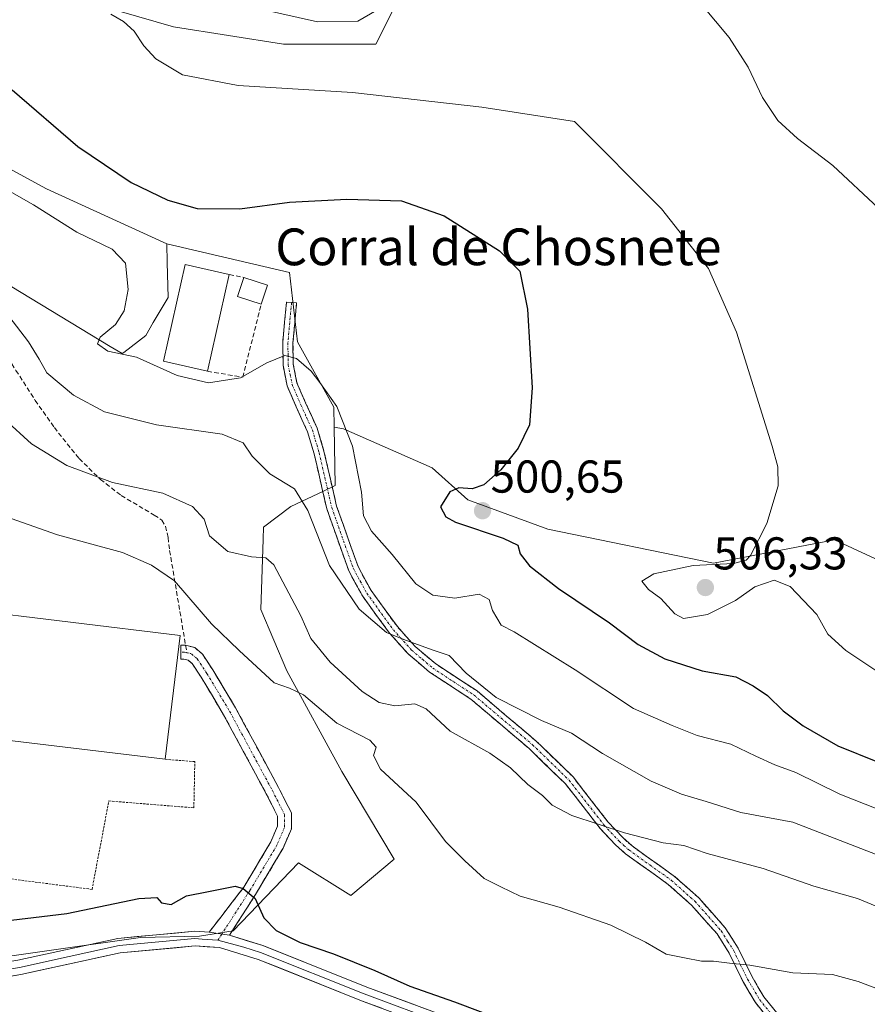
# Model space of a CAD drawing. Units: metres. Extents: x 634997 to 638472, y 4715866 to 4718246.
# Drawn here: x 636907 to 637091, y 4716116 to 4716330 of the extents above; entities that cross this region are included whole.
import ezdxf
from ezdxf.enums import TextEntityAlignment as Align

# ---------------------------------------------------------------- set-up
doc = ezdxf.new("R2010")
doc.units = ezdxf.units.M
doc.header["$MEASUREMENT"] = 0
for name, pattern in [('TRAZO_Y_PUNTO', [1, 0.5, -0.25, 0, -0.25]), ('TRAZOS', [0.75, 0.5, -0.25]), ('TRAZOSX2', [1.5, 1, -0.5])]:
    doc.linetypes.add(name, pattern=pattern)
for name, color, linetype, lineweight in [('Alambrada', 19, 'TRAZOS', 0), ('Arbolado forestal CxS', 92, 'Continuous', 0), ('Camino', 19, 'TRAZOSX2', 0), ('Camino Cxs', 19, 'Continuous', 0), ('Camino eje', 19, 'TRAZO_Y_PUNTO', 0), ('Carátula', 7, 'Continuous', 5), ('Cultivos herbáceos CxS', 92, 'Continuous', 0), ('Curva de nivel maestra', 36, 'Continuous', 30), ('Curva de nivel normal', 36, 'Continuous', 0), ('Edificación', 1, 'Continuous', 13), ('Edificación Cxs', 1, 'Continuous', 13), ('Edificación industrial', 135, 'Continuous', 13), ('Edificación industrial Cxs', 135, 'Continuous', 13), ('Layer 0', 7, 'Continuous', 0), ('Muro lineal', 1, 'TRAZOSX2', 13), ('Núcleo urbano CxS', 19, 'Continuous', 0), ('Prado CxS', 92, 'Continuous', 0), ('Punto de cota en terreno', 7, 'Continuous', 0), ('Rótulo de punto de cota en terreno', 19, 'Continuous', 0), ('Senda', 19, 'TRAZOSX2', 0), ('Texto cartográfico', 19, 'Continuous', 0)]:
    doc.layers.add(name, color=color, linetype=linetype, lineweight=lineweight)
doc.styles.add('Arial', font='txt', dxfattribs={"height": 0.2})

# ---------------------------------------------------------------- blocks, each defined once
blk = doc.blocks.new('*U165')
at = {"layer": 'Curva de nivel normal', "color": 36, "linetype": 'Continuous', "lineweight": 0}
blk.add_polyline3d([(636904.86, 4716221.72, 480), (636914.98, 4716218.19, 480), (636929.12, 4716214.31, 480), (636935.47, 4716211.59, 480), (636940.46, 4716208.14, 480), (636948.49, 4716198.78, 480), (636954.5, 4716192.98, 480), (636962.16, 4716185.94, 480), (636965.49, 4716184.76, 480), (636968.53, 4716183.32, 480), (636975.79, 4716177.19, 480), (636982.97, 4716173.44, 480), (636984.35, 4716171.96, 480), (636983.74, 4716170.14, 480), (636985.32, 4716167.18, 480), (636993.05, 4716159.95, 480), (636999.42, 4716151.42, 480), (637003.64, 4716147.22, 480), (637007.88, 4716143.38, 480), (637011.48, 4716141.54, 480), (637015.7, 4716139.52, 480), (637024.2, 4716137.12, 480), (637035.44, 4716133.19, 480), (637042.98, 4716129.45, 480), (637047.49, 4716126.85, 480), (637051.49, 4716126.04, 480), (637055.16, 4716125.34, 480), (637057.82, 4716125.34, 480), (637061.29, 4716124.92, 480), (637065.68, 4716124.44, 480), (637075.1, 4716122.78, 480), (637083.73, 4716122.47, 480), (637089.26, 4716120.91, 480), (637094.06, 4716119.13, 480)], dxfattribs=at)
blk = doc.blocks.new('*U167')
at = {"layer": 'Curva de nivel normal', "color": 36, "linetype": 'Continuous', "lineweight": 0}
blk.add_polyline3d([(636897.34, 4716297.1, 495), (636909.75, 4716290.08, 495), (636919.2, 4716284.09, 495), (636926.85, 4716280.4, 495), (636929.75, 4716277.33, 495), (636930.33, 4716271.64, 495), (636929.45, 4716266.95, 495), (636927.56, 4716263.98, 495), (636924.24, 4716261.21, 495), (636923.71, 4716259.8, 495), (636925.95, 4716258.21, 495), (636932.17, 4716256.87, 495), (636941.05, 4716252.9, 495), (636947.82, 4716251.32, 495), (636954.79, 4716252.37, 495), (636960.51, 4716255.64, 495), (636964.45, 4716257.22, 495), (636966.98, 4716256.62, 495), (636970.2, 4716253.84, 495), (636972.06, 4716251.38, 495), (636975.82, 4716246.13, 495), (636979.16, 4716237.48, 495), (636981.12, 4716227.46, 495), (636981.58, 4716222.34, 495), (636983.3, 4716218.98, 495), (636987.85, 4716213.89, 495), (636993, 4716207.55, 495), (636996.66, 4716205.03, 495), (637001.48, 4716204.43, 495), (637006.75, 4716205.3, 495), (637008.98, 4716204.09, 495), (637009.69, 4716201.72, 495), (637011.54, 4716198.52, 495), (637014.4, 4716197.05, 495), (637027.69, 4716188.81, 495), (637040.4, 4716180.35, 495), (637048.82, 4716176.64, 495), (637054.27, 4716174.5, 495), (637061.55, 4716172.58, 495), (637066.98, 4716169.96, 495), (637071.11, 4716168.1, 495), (637075.74, 4716166.4, 495), (637085.3, 4716161.72, 495), (637096.34, 4716157.38, 495)], dxfattribs=at)
blk = doc.blocks.new('*U179')
at = {"layer": 'Curva de nivel normal', "color": 36, "linetype": 'Continuous', "lineweight": 0}
blk.add_polyline3d([(636904.36, 4716265.82, 490), (636908.69, 4716260.23, 490), (636911, 4716256.41, 490), (636912.64, 4716253.45, 490), (636918.42, 4716248.59, 490), (636925.17, 4716244.95, 490), (636936.5, 4716242.15, 490), (636950.8, 4716240.14, 490), (636955.4, 4716238.25, 490), (636957.32, 4716235.35, 490), (636961.2, 4716231.5, 490), (636966.59, 4716228.17, 490), (636969.49, 4716223.46, 490), (636974.19, 4716211.5, 490), (636980.67, 4716201.99, 490), (636986.61, 4716196.93, 490), (636990.34, 4716195.4, 490), (636996.55, 4716193.16, 490), (637000.21, 4716191.94, 490), (637003.92, 4716188.06, 490), (637010.49, 4716182.77, 490), (637020.38, 4716177.74, 490), (637026.86, 4716174.99, 490), (637033.66, 4716170.56, 490), (637044.21, 4716164.51, 490), (637050.8, 4716161.69, 490), (637056.16, 4716160.15, 490), (637063.71, 4716157.72, 490), (637075.03, 4716155.62, 490), (637100.16, 4716145.88, 490)], dxfattribs=at)
blk = doc.blocks.new('*U187')
at = {"layer": 'Curva de nivel normal', "color": 36, "linetype": 'Continuous', "lineweight": 0}
blk.add_polyline3d([(637094.25, 4716136.9, 485), (637089.12, 4716138.98, 485), (637079.62, 4716141.71, 485), (637068.64, 4716145.55, 485), (637056.42, 4716148.78, 485), (637051.31, 4716150.51, 485), (637046.82, 4716151.12, 485), (637038.4, 4716153.3, 485), (637026.96, 4716157.06, 485), (637022.66, 4716159.31, 485), (637020.57, 4716161.43, 485), (637017.38, 4716163.83, 485), (637013.63, 4716167.48, 485), (637009.06, 4716170.62, 485), (637000.48, 4716175.46, 485), (636995.22, 4716180.31, 485), (636992.76, 4716181.39, 485), (636988.4, 4716180.96, 485), (636984.99, 4716181.64, 485), (636981.32, 4716184.1, 485), (636974.31, 4716190.47, 485), (636970.12, 4716195.62, 485), (636967.94, 4716200.57, 485), (636962.1, 4716211.64, 485), (636960.33, 4716213.2, 485), (636957.22, 4716213.37, 485), (636952.06, 4716214.56, 485), (636948.06, 4716217.98, 485), (636946.87, 4716221.6, 485), (636944.38, 4716224.34, 485), (636937.89, 4716227.28, 485), (636926.96, 4716229.61, 485), (636917, 4716233.32, 485), (636909.34, 4716237.99, 485), (636903.4, 4716243.35, 485)], dxfattribs=at)
blk = doc.blocks.new('*U192')
at = {"layer": 'Curva de nivel maestra', "color": 36, "linetype": 'Continuous', "lineweight": 30}
blk.add_polyline3d([(636899.33, 4716133.63, 475), (636916.98, 4716135.76, 475), (636932.7, 4716139, 475), (636936.62, 4716139.21, 475), (636937.6, 4716138.05, 475), (636939.7, 4716137.68, 475), (636943.09, 4716139.6, 475), (636947.81, 4716140.53, 475), (636953.68, 4716141.65, 475), (636955.4, 4716141.2, 475), (636957.98, 4716138.96, 475), (636959.89, 4716134.78, 475), (636962.59, 4716132.03, 475), (636967.77, 4716129.44, 475), (636975.07, 4716126.92, 475), (636984.08, 4716123.32, 475), (636991.68, 4716119.88, 475), (637001.38, 4716116.48, 475), (637018.73, 4716109.93, 475)], dxfattribs=at)
blk = doc.blocks.new('*U193')
at = {"layer": 'Curva de nivel maestra', "color": 36, "linetype": 'Continuous', "lineweight": 30}
blk.add_polyline3d([(636905.1, 4716315.09, 500), (636919.41, 4716302.78, 500), (636930.99, 4716294.94, 500), (636938.99, 4716291.06, 500), (636945.41, 4716289.23, 500), (636954.64, 4716289.2, 500), (636965.49, 4716290.64, 500), (636977.94, 4716291.31, 500), (636989.88, 4716290.93, 500), (636999.16, 4716287.64, 500), (637011.19, 4716280.01, 500), (637015.6, 4716275.57, 500), (637017.32, 4716267.33, 500), (637018.32, 4716250.22, 500), (637017.74, 4716242.14, 500), (637015.26, 4716237.06, 500), (637011.49, 4716232.37, 500), (637007.82, 4716229.11, 500), (637005.23, 4716228.19, 500), (637002.34, 4716228.42, 500), (637000.4, 4716227.55, 500), (636998.35, 4716224.31, 500), (636999.48, 4716222.09, 500), (637001.62, 4716220.94, 500), (637011.99, 4716217.49, 500), (637015.2, 4716215.94, 500), (637015.71, 4716214.08, 500), (637017.75, 4716211.41, 500), (637024.04, 4716206.48, 500), (637035.16, 4716198.99, 500), (637041.41, 4716194.32, 500), (637047.16, 4716191.18, 500), (637055.33, 4716188.55, 500), (637062.65, 4716187.29, 500), (637066.46, 4716185.28, 500), (637069.56, 4716183.23, 500), (637072.93, 4716179.84, 500), (637077.32, 4716176.57, 500), (637084.85, 4716172.24, 500), (637093.5, 4716168.76, 500)], dxfattribs=at)
blk = doc.blocks.new('5PATER')
at = {"layer": 'Carátula', "linetype": 'Continuous', "lineweight": 5}
h = blk.add_hatch(color=250, dxfattribs=at)
edge = h.paths.add_edge_path()
edge.add_ellipse((0, 0.01), major_axis=(-1.33, -1.34), ratio=0.999422, start_angle=0, end_angle=360)

msp = doc.modelspace()

# ---------------------------------------------------------------- linework, layer by layer
at = {"layer": 'Alambrada', "color": 19, "linetype": 'TRAZOS', "lineweight": 0}
msp.add_polyline3d([(636893.83, 4716202.05, 477.2), (636890.53, 4716202.14, 477.18), (636888.1, 4716187.63, 477.16), (636887.85, 4716176.56, 477.22), (636890.58, 4716175.07, 477.23), (636889.36, 4716165.79, 477.15), (636892.75, 4716165.37, 477.17), (636890.77, 4716145.07, 476.5), (636922.49, 4716140.98, 476.32), (636926.15, 4716160.23, 477.12), (636944.66, 4716158.74, 476.73), (636944.87, 4716168.8, 476.99), (636938.39, 4716169.3, 477.19)], dxfattribs=at)
at = {"layer": 'Arbolado forestal CxS', "color": 92, "linetype": 'Continuous', "lineweight": 0}
for points in [[(636975.22, 4716241.65, 494.42), (636977.25, 4716241.3, 495.24), (636996.57, 4716232.79, 499.36), (637004.3, 4716225.83, 500.56), (637021.72, 4716219.41, 501.99), (637057.78, 4716212.02, 505.64), (637084.15, 4716217.08, 507.45), (637120.51, 4716200.29, 511.32), (637134.78, 4716193.7, 513.46), (637156.25, 4716183.78, 515.89), (637189.53, 4716185.63, 515.17), (637211.72, 4716191.18, 514.13), (637224.66, 4716211.53, 519.87), (637228.36, 4716226.33, 523.18), (637219.12, 4716248.53, 524.82), (637196.93, 4716252.23, 520.63), (637169.2, 4716257.78, 517.15), (637150.71, 4716274.43, 516.35), (637128.52, 4716294.78, 515.13), (637115.58, 4716305.88, 514.84)], [(636879.21, 4716181.08, 477.25), (636881.3, 4716172.33, 477.26), (636888.97, 4716139.33, 475.1), (636895.23, 4716125.11, 471.14), (636933.06, 4716130.52, 472.52), (636945.86, 4716130.8, 473.06), (636953.25, 4716131.94, 473.27), (636967.47, 4716146.73, 476.2), (636978.85, 4716139.62, 476.14), (636988.24, 4716147.58, 477.79), (636976.86, 4716166.64, 478.25), (636964.91, 4716188.54, 480.92), (636959.22, 4716201.9, 483.06), (636959.71, 4716217.22, 485.85), (636959.79, 4716219.82, 486.21), (636965.76, 4716224.38, 489.24), (636972.88, 4716227.73, 492.4), (636975.44, 4716228.93, 493.64), (636975.22, 4716241.65, 494.42)], [(636895.23, 4716125.11, 471.14), (636933.06, 4716130.52, 472.52), (636945.86, 4716130.8, 473.06), (636953.25, 4716131.94, 473.27), (636967.47, 4716146.73, 476.2), (636978.85, 4716139.62, 476.14), (636988.24, 4716147.58, 477.79), (636976.86, 4716166.64, 478.25), (636964.91, 4716188.54, 480.92), (636959.22, 4716201.9, 483.06), (636959.71, 4716217.22, 485.85), (636959.79, 4716219.82, 486.21), (636965.76, 4716224.38, 489.24), (636972.88, 4716227.73, 492.4), (636975.44, 4716228.93, 493.64), (636975.22, 4716241.65, 494.42), (636977.25, 4716241.3, 495.24), (636996.57, 4716232.79, 499.36), (637004.3, 4716225.83, 500.56), (637021.72, 4716219.41, 501.99), (637057.78, 4716212.02, 505.64), (637084.15, 4716217.08, 507.45), (637120.51, 4716200.29, 511.32)]]:
    msp.add_polyline3d(points, dxfattribs=at)
at = {"layer": 'Camino', "color": 19, "linetype": 'TRAZOSX2', "lineweight": 0}
for points in [[(636965.93, 4716268.79), (636964.82, 4716268.89), (636964.01, 4716260.06), (636964.08, 4716255.11), (636964.97, 4716250.6), (636966.94, 4716246.06), (636969.41, 4716240.6), (636970.84, 4716235.82), (636973.6, 4716223.83), (636978.37, 4716210.37), (636981.36, 4716204.87), (636987.23, 4716196.79), (636991.29, 4716192.27), (636995.98, 4716188.29), (637004.98, 4716182.39), (637017.67, 4716171.63), (637025.55, 4716163.98), (637028.16, 4716160.63), (637033.11, 4716154.26), (637036.47, 4716150.67), (637038.66, 4716148.69), (637047.94, 4716142.06), (637053, 4716137.55), (637058.57, 4716131.27), (637061.22, 4716127.08), (637064.22, 4716120.88), (637066.91, 4716116.33), (637070.05, 4716112.46)], [(637071.58, 4716114.1), (637068.74, 4716117.6), (637066.18, 4716121.93), (637063.17, 4716128.16), (637060.35, 4716132.61), (637054.58, 4716139.12), (637049.33, 4716143.8), (637040.06, 4716150.43), (637038.03, 4716152.26), (637034.8, 4716155.71), (637027.21, 4716165.47), (637019.17, 4716173.28), (637006.31, 4716184.18), (636997.31, 4716190.07), (636992.84, 4716193.87), (636988.96, 4716198.19), (636983.24, 4716206.06), (636980.41, 4716211.28), (636975.74, 4716224.45), (636972.99, 4716236.39), (636971.5, 4716241.38), (636968.97, 4716246.96), (636967.11, 4716251.27), (636966.3, 4716255.34), (636966.24, 4716259.97), (636967.03, 4716268.69), (636965.93, 4716268.79)], [(636942.86, 4716194.14), (636941.85, 4716194.13), (636941.85, 4716192.63)], [(636941.85, 4716192.63), (636941.85, 4716191.13), (636942.48, 4716191.13), (636943.42, 4716190.9), (636944.27, 4716190.17), (636946.24, 4716187.18), (636951.13, 4716179.02), (636960.42, 4716161.81), (636962.9, 4716156.94), (636962.9, 4716154.78), (636961.41, 4716151.32), (636955.54, 4716141.47), (636948, 4716131.66)], [(636952.42, 4716130.99), (636958.09, 4716139.89), (636964.09, 4716149.95), (636965.9, 4716154.16), (636965.9, 4716157.66), (636963.08, 4716163.2), (636953.74, 4716180.5), (636948.78, 4716188.78), (636946.54, 4716192.17), (636944.84, 4716193.64), (636942.86, 4716194.14)]]:
    msp.add_lwpolyline(points, dxfattribs=at)
at = {"layer": 'Camino Cxs', "color": 19, "linetype": 'Continuous', "lineweight": 0}
msp.add_lwpolyline([(636948, 4716131.66), (636952.42, 4716130.99)], dxfattribs=at)
msp.add_polyline3d([(637070.05, 4716112.46, 478.43), (637066.91, 4716116.33, 478.82), (637065.57, 4716118.61, 479.04), (637064.22, 4716120.88, 479.35), (637062.72, 4716123.98, 479.77), (637061.22, 4716127.08, 480.16), (637058.57, 4716131.27, 480.75), (637055.79, 4716134.41, 481.25), (637053, 4716137.55, 481.67), (637050.47, 4716139.81, 481.97), (637047.94, 4716142.06, 482.48), (637044.85, 4716144.27, 483.02), (637041.75, 4716146.48, 483.46), (637038.66, 4716148.69, 483.91), (637036.47, 4716150.67, 484.27), (637033.11, 4716154.26, 484.63), (637030.64, 4716157.45, 485.22), (637028.16, 4716160.63, 485.96), (637025.55, 4716163.98, 486.46), (637022.92, 4716166.53, 486.75), (637020.3, 4716169.08, 487.03), (637017.67, 4716171.63, 487.21), (637014.5, 4716174.32, 487.61), (637011.33, 4716177.01, 487.98), (637008.15, 4716179.7, 488.64), (637004.98, 4716182.39, 488.99), (637001.98, 4716184.36, 489.24), (636998.98, 4716186.32, 488.56), (636995.98, 4716188.29, 488.68), (636993.64, 4716190.28, 489.14), (636991.29, 4716192.27, 489.39), (636989.26, 4716194.53, 489.53), (636987.23, 4716196.79, 489.85), (636984.3, 4716200.83, 490.45), (636981.36, 4716204.87, 490.79), (636979.87, 4716207.62, 490.82), (636978.37, 4716210.37, 491.06), (636976.78, 4716214.86, 491.7), (636975.19, 4716219.34, 491.47), (636973.6, 4716223.83, 491.57), (636972.68, 4716227.83, 491.95), (636971.76, 4716231.82, 492.26), (636970.84, 4716235.82, 492.43), (636969.41, 4716240.6, 492.54), (636968.18, 4716243.33, 492.33), (636966.94, 4716246.06, 492.59), (636964.97, 4716250.6, 493.41), (636964.08, 4716255.11, 494.34), (636964.01, 4716260.06, 495.33), (636964.42, 4716264.48, 495.95), (636964.82, 4716268.89, 496.52), (636967.03, 4716268.69, 496.45), (636966.64, 4716264.33, 495.86), (636966.24, 4716259.97, 495.23), (636966.3, 4716255.34, 494.23), (636967.11, 4716251.27, 493.52), (636968.97, 4716246.96, 493.13), (636970.24, 4716244.17, 492.71), (636971.5, 4716241.38, 492.64), (636972.25, 4716238.89, 492.76), (636972.99, 4716236.39, 492.83), (636973.91, 4716232.41, 492.76), (636974.82, 4716228.43, 492.55), (636975.74, 4716224.45, 492.32), (636977.3, 4716220.06, 492.35), (636978.85, 4716215.67, 492.25), (636980.41, 4716211.28, 491.71), (636981.83, 4716208.67, 491.54), (636983.24, 4716206.06, 491.49), (636986.1, 4716202.13, 491.38), (636988.96, 4716198.19, 490.63), (636990.9, 4716196.03, 490.33), (636992.84, 4716193.87, 489.89), (636995.08, 4716191.97, 489.56), (636997.31, 4716190.07, 489.26), (637000.31, 4716188.11, 489.29), (637003.31, 4716186.14, 489.59), (637006.31, 4716184.18, 489.58), (637009.53, 4716181.46, 489.36), (637012.74, 4716178.73, 488.8), (637015.96, 4716176.01, 488.42), (637019.17, 4716173.28, 488.16), (637021.85, 4716170.68, 487.92), (637024.53, 4716168.07, 487.38), (637027.21, 4716165.47, 487.07), (637029.74, 4716162.22, 486.43), (637032.27, 4716158.96, 485.73), (637034.8, 4716155.71, 485.17), (637038.03, 4716152.26, 484.68), (637040.06, 4716150.43, 484.36), (637043.15, 4716148.22, 483.78), (637046.24, 4716146.01, 483.33), (637049.33, 4716143.8, 482.73), (637051.96, 4716141.46, 482.25), (637054.58, 4716139.12, 482.05), (637057.47, 4716135.87, 481.54), (637060.35, 4716132.61, 480.97), (637061.76, 4716130.39, 480.67), (637063.17, 4716128.16, 480.41), (637064.68, 4716125.05, 480.01), (637066.18, 4716121.93, 479.58), (637067.46, 4716119.77, 479.29), (637068.74, 4716117.6, 479.02), (637071.58, 4716114.1, 478.66)], dxfattribs=at)
msp.add_polyline3d([(636952.42, 4716130.99, 473.37), (636948, 4716131.66, 473.1), (636950.51, 4716134.93, 473.61), (636953.03, 4716138.2, 474.19), (636955.54, 4716141.47, 474.91), (636957.5, 4716144.75, 475.41), (636959.46, 4716148.03, 475.86), (636961.41, 4716151.32, 476.2), (636962.9, 4716154.78, 476.45), (636962.9, 4716156.94, 476.57), (636961.66, 4716159.37, 476.67), (636960.42, 4716161.81, 476.76), (636958.1, 4716166.11, 476.85), (636955.78, 4716170.41, 476.97), (636953.46, 4716174.72, 477.06), (636951.13, 4716179.02, 477.13), (636948.68, 4716183.1, 477.17), (636946.24, 4716187.18, 477.23), (636944.27, 4716190.17, 477.32), (636943.42, 4716190.9, 477.33), (636942.48, 4716191.13, 477.33), (636941.85, 4716191.13, 477.33), (636941.85, 4716194.13, 477.36), (636942.86, 4716194.14, 477.41), (636944.84, 4716193.64, 477.42), (636946.54, 4716192.17, 477.39), (636948.78, 4716188.78, 477.45), (636951.26, 4716184.64, 477.28), (636953.74, 4716180.5, 477.22), (636956.08, 4716176.18, 477.12), (636958.41, 4716171.85, 477.05), (636960.74, 4716167.53, 476.93), (636963.08, 4716163.2, 476.84), (636964.49, 4716160.43, 476.75), (636965.9, 4716157.66, 476.67), (636965.9, 4716154.16, 476.52), (636964.09, 4716149.95, 476.24), (636962.09, 4716146.6, 475.95), (636960.09, 4716143.24, 475.55), (636958.09, 4716139.89, 474.99), (636956.2, 4716136.92, 474.34), (636954.31, 4716133.96, 473.81), (636952.42, 4716130.99, 473.37)], close=True, dxfattribs=at)
at = {"layer": 'Camino eje', "color": 19, "linetype": 'TRAZO_Y_PUNTO', "lineweight": 0}
for points in [[(636965.93, 4716268.79), (636965.53, 4716264.43), (636965.13, 4716260.02), (636965.16, 4716257.7), (636965.19, 4716255.23), (636965.6, 4716253.19), (636966.04, 4716250.94), (636967.03, 4716248.67), (636967.96, 4716246.51), (636969.19, 4716243.78), (636970.46, 4716240.99), (636971.92, 4716236.11), (636974.67, 4716224.14), (636979.39, 4716210.83), (636980.89, 4716208.08), (636982.3, 4716205.47), (636988.1, 4716197.49), (636992.07, 4716193.07), (636994.41, 4716191.08), (636996.65, 4716189.18), (637001.15, 4716186.23), (637005.65, 4716183.29), (637018.42, 4716172.46), (637026.38, 4716164.73), (637027.69, 4716163.05), (637033.96, 4716154.99), (637037.25, 4716151.47), (637038.27, 4716150.55), (637039.36, 4716149.56), (637044, 4716146.25), (637048.64, 4716142.93), (637053.79, 4716138.34), (637059.46, 4716131.94), (637060.87, 4716129.72), (637062.2, 4716127.62), (637063.7, 4716124.51), (637065.2, 4716121.41), (637067.83, 4716116.97), (637070.82, 4716113.28)], [(636943.14, 4716192.52), (636942.59, 4716192.65), (636941.85, 4716192.63)], [(636943.14, 4716192.52), (636944.13, 4716192.27), (636945.41, 4716191.17), (636947.51, 4716187.98), (636952.44, 4716179.76), (636961.75, 4716162.5), (636964.4, 4716157.3), (636964.4, 4716154.47), (636962.75, 4716150.63), (636956.82, 4716140.68), (636950.74, 4716131.24)], [(636950.74, 4716131.24), (636949.88, 4716129.91)]]:
    msp.add_lwpolyline(points, dxfattribs=at)
at = {"layer": 'Cultivos herbáceos CxS', "color": 92, "linetype": 'Continuous', "lineweight": 0}
for points in [[(636872.24, 4716444.21, 524.72), (636868.55, 4716401.76, 519.99), (636898.74, 4716394.21, 519.09), (636927.68, 4716379.12, 518.21), (636954.09, 4716370.31, 518.09), (636989.32, 4716360.25, 514.73), (637004.41, 4716356.47, 513.53), (636993.09, 4716342.64, 511.16), (636984.29, 4716325.02, 507.14), (636964.16, 4716325.02, 506.34), (636940.26, 4716328.8, 506.44), (636910.06, 4716337.6, 503.91), (636889.94, 4716338.86, 503.84), (636874.84, 4716340.12, 503.09), (636866.03, 4716337.6, 501.5), (636859.74, 4716331.31, 499.52), (636859.74, 4716319.99, 497.82), (636879.87, 4716308.67, 497.39), (636896.22, 4716302.38, 497), (636912.58, 4716293.57, 496.96), (636938.75, 4716281.54, 497.91)], [(636910.06, 4716337.6, 503.91), (636940.26, 4716328.8, 506.44), (636964.16, 4716325.02, 506.34), (636984.29, 4716325.02, 507.14), (636993.09, 4716342.64, 511.16)], [(637120.51, 4716200.29, 511.32), (637084.15, 4716217.08, 507.45), (637057.78, 4716212.02, 505.64), (637021.72, 4716219.41, 501.99), (637004.3, 4716225.83, 500.56), (636996.57, 4716232.79, 499.36), (636977.25, 4716241.3, 495.24), (636975.22, 4716241.65, 494.42), (636975.15, 4716245.99, 494.98), (636967.19, 4716260.21, 495.27), (636965.48, 4716275.28, 497.18), (636938.75, 4716281.54, 497.91), (636912.58, 4716293.57, 496.96), (636896.22, 4716302.38, 497), (636879.87, 4716308.67, 497.39), (636859.74, 4716319.99, 497.82), (636859.74, 4716331.31, 499.52)], [(636975.22, 4716241.65, 494.42), (636977.25, 4716241.3, 495.24), (636996.57, 4716232.79, 499.36), (637004.3, 4716225.83, 500.56), (637021.72, 4716219.41, 501.99), (637057.78, 4716212.02, 505.64), (637084.15, 4716217.08, 507.45), (637120.51, 4716200.29, 511.32), (637134.78, 4716193.7, 513.46), (637156.25, 4716183.78, 515.89), (637189.53, 4716185.63, 515.17), (637211.72, 4716191.18, 514.13), (637224.66, 4716211.53, 519.87), (637228.36, 4716226.33, 523.18), (637219.12, 4716248.53, 524.82), (637196.93, 4716252.23, 520.63), (637169.2, 4716257.78, 517.15), (637150.71, 4716274.43, 516.35), (637128.52, 4716294.78, 515.13), (637115.58, 4716305.88, 514.84)], [(636938.75, 4716281.54, 497.91), (636965.48, 4716275.28, 497.18), (636967.19, 4716260.21, 495.27), (636975.15, 4716245.99, 494.98), (636975.22, 4716241.65, 494.42)]]:
    msp.add_polyline3d(points, dxfattribs=at)
at = {"layer": 'Curva de nivel normal', "color": 36, "linetype": 'Continuous', "lineweight": 0}
for points in [[(636926.55, 4716331.59, 505), (636929.36, 4716329.98, 505), (636931.69, 4716327.85, 505), (636933.74, 4716324.64, 505), (636936.41, 4716321.84, 505), (636942.21, 4716318.37, 505), (636954.32, 4716316.05, 505), (636979.16, 4716314.53, 505), (637007.32, 4716311.35, 505), (637027.53, 4716308.19, 505), (637046.5, 4716289.2, 505), (637056.72, 4716276.22, 505), (637062.78, 4716262.33, 505), (637070.6, 4716237.52, 505), (637071.83, 4716233.02, 505), (637071.9, 4716228.83, 505), (637069.39, 4716220.62, 505), (637065.84, 4716213.69, 505), (637064.88, 4716212.64, 505), (637062.12, 4716211.96, 505), (637053.36, 4716211.51, 505), (637044.79, 4716209.67, 505), (637042.16, 4716208.09, 505), (637043.61, 4716206.26, 505), (637046.33, 4716204.31, 505), (637049.36, 4716201.01, 505), (637051.25, 4716199.97, 505), (637053.44, 4716200.36, 505), (637056.52, 4716200.86, 505), (637062.57, 4716203.87, 505), (637066.78, 4716206.86, 505), (637070.99, 4716208.34, 505), (637074.47, 4716206.9, 505), (637080.27, 4716200.81, 505), (637082.71, 4716196.57, 505), (637086.58, 4716193.03, 505), (637099.42, 4716184.4, 505)], [(636959.61, 4716332.58, 510), (636971.58, 4716329.92, 510), (636980.35, 4716330.06, 510), (636984.5, 4716332.44, 510)], [(637055.27, 4716333.6, 510), (637061.17, 4716326.5, 510), (637065.35, 4716320.01, 510), (637068.48, 4716313.44, 510), (637071.78, 4716308.4, 510), (637076.11, 4716304.46, 510), (637083.78, 4716298.6, 510), (637093.7, 4716289.29, 510)]]:
    msp.add_polyline3d(points, dxfattribs=at)
at = {"layer": 'Edificación', "color": 1, "linetype": 'Continuous', "lineweight": 13}
msp.add_polyline3d([(636960.67, 4716272.54, 497.24), (636959.32, 4716268.4, 496.39), (636954.18, 4716270.09, 496.53), (636955.53, 4716274.22, 497.39), (636960.67, 4716272.54, 497.24)], dxfattribs=at)
at = {"layer": 'Edificación Cxs', "color": 1, "linetype": 'Continuous', "lineweight": 13}
msp.add_polyline3d([(636960.67, 4716272.54, 497.24), (636959.32, 4716268.4, 496.39), (636954.18, 4716270.09, 496.53), (636955.53, 4716274.22, 497.39), (636960.67, 4716272.54, 497.24)], close=True, dxfattribs=at)
at = {"layer": 'Edificación industrial', "color": 135, "linetype": 'Continuous', "lineweight": 13}
for points in [[(636952.37, 4716274.88, 497.39), (636947.62, 4716253.81, 495.55), (636938.03, 4716255.97, 495.02), (636942.78, 4716277.05, 497.66), (636952.37, 4716274.88, 497.39)], [(636941.64, 4716196.27, 477.43), (636938.39, 4716169.3, 477.19), (636890.58, 4716175.07, 477.23), (636893.83, 4716202.05, 477.2), (636941.64, 4716196.27, 477.43)]]:
    msp.add_polyline3d(points, dxfattribs=at)
at = {"layer": 'Edificación industrial Cxs', "color": 135, "linetype": 'Continuous', "lineweight": 13}
for points in [[(636952.37, 4716274.88, 497.39), (636947.62, 4716253.81, 495.55), (636938.03, 4716255.97, 495.02), (636942.78, 4716277.05, 497.66), (636952.37, 4716274.88, 497.39)], [(636941.64, 4716196.27, 477.43), (636938.39, 4716169.3, 477.19), (636890.58, 4716175.07, 477.23), (636893.83, 4716202.05, 477.2), (636941.64, 4716196.27, 477.43)]]:
    msp.add_polyline3d(points, close=True, dxfattribs=at)
at = {"layer": 'Layer 0', "linetype": 'Continuous', "lineweight": 0}
for points in [[(636835.94, 4716118.07), (636863, 4716119.64), (636864.6, 4716119.73), (636883.34, 4716121.73), (636906.35, 4716125.57), (636928.12, 4716130.31), (636944.86, 4716131.86), (636948, 4716131.66)], [(636949.88, 4716129.91), (636946.46, 4716130.16), (636944.89, 4716130.26), (636928.37, 4716128.73), (636917.48, 4716126.36), (636906.66, 4716124), (636883.56, 4716120.14), (636871.95, 4716118.76)], [(636948, 4716131.66), (636952.42, 4716130.99)], [(636952.42, 4716130.99), (636959.7, 4716128.75), (636982.32, 4716119.7), (636999.79, 4716113.23), (637022.18, 4716105.59), (637034.95, 4716101.54), (637053.64, 4716096.17), (637090.86, 4716084.75), (637104.15, 4716081.14)], [(637214.39, 4716040.26), (637199.04, 4716051.09), (637189.37, 4716056.58), (637178.23, 4716061.89), (637171.73, 4716064.09), (637164.9, 4716065.89), (637159.61, 4716066.79), (637138.17, 4716069.25), (637128.12, 4716071.31), (637089.97, 4716081.67), (637052.73, 4716093.1), (637034.02, 4716098.47), (637021.18, 4716102.55), (636998.72, 4716110.21), (636981.17, 4716116.71), (636958.63, 4716125.73), (636950.21, 4716128.32), (636944.91, 4716128.65), (636928.61, 4716127.14), (636906.96, 4716122.42), (636883.77, 4716118.55)], [(636949.88, 4716129.91), (636955.53, 4716128.36), (636959.17, 4716127.24), (636981.75, 4716118.21), (636999.26, 4716111.72), (637021.68, 4716104.07), (637028.07, 4716102.05), (637034.49, 4716100.01), (637043.84, 4716097.32), (637053.19, 4716094.64), (637090.42, 4716083.21), (637105.22, 4716079.19)]]:
    msp.add_lwpolyline(points, dxfattribs=at)
for points in [[(636906.35, 4716125.57, 471.59), (636910.7, 4716126.52, 471.74), (636915.06, 4716127.47, 471.99), (636919.41, 4716128.41, 472.2), (636923.77, 4716129.36, 472.51), (636928.12, 4716130.31, 472.61), (636932.31, 4716130.7, 472.55), (636936.49, 4716131.09, 472.54), (636940.68, 4716131.47, 472.75), (636944.86, 4716131.86, 472.92), (636948, 4716131.66, 473.1), (636952.42, 4716130.99, 473.37), (636956.06, 4716129.87, 473.41), (636959.7, 4716128.75, 473.41), (636964.22, 4716126.94, 473.75), (636968.75, 4716125.13, 473.81), (636973.27, 4716123.32, 473.56), (636977.8, 4716121.51, 473.81), (636982.32, 4716119.7, 473.91), (636986.69, 4716118.08, 473.7), (636991.06, 4716116.47, 473.99), (636995.42, 4716114.85, 474.19)], [(636985.56, 4716115.09, 473.68), (636981.17, 4716116.71, 473.63), (636976.66, 4716118.51, 473.74), (636972.15, 4716120.32, 473.46), (636967.65, 4716122.12, 473.47), (636963.14, 4716123.93, 473.41), (636958.63, 4716125.73, 473.25), (636954.42, 4716127.03, 473.16), (636950.21, 4716128.32, 473.08), (636947.56, 4716128.49, 472.98), (636944.91, 4716128.65, 472.87), (636940.84, 4716128.27, 472.64), (636936.76, 4716127.9, 472.43), (636932.69, 4716127.52, 472.34), (636928.61, 4716127.14, 472.27), (636924.28, 4716126.2, 472.23), (636919.95, 4716125.25, 472.2), (636915.62, 4716124.31, 471.87), (636911.29, 4716123.36, 471.77), (636906.96, 4716122.42, 471.52), (636902.32, 4716121.65, 471.21)]]:
    msp.add_polyline3d(points, dxfattribs=at)
at = {"layer": 'Muro lineal', "color": 1, "linetype": 'TRAZOSX2', "lineweight": 13}
for points in [[(636952.37, 4716274.88, 497.39), (636955.53, 4716274.22, 497.39)], [(636947.62, 4716253.81, 495.55), (636955.31, 4716252.51, 494.81), (636959.32, 4716268.4, 496.39)]]:
    msp.add_polyline3d(points, dxfattribs=at)
at = {"layer": 'Núcleo urbano CxS', "color": 19, "linetype": 'Continuous', "lineweight": 0}
for points in [[(636896.08, 4716277.56, 490.69), (636926.47, 4716259.22, 494.15), (636929.08, 4716257.65, 494.25), (636929.41, 4716257.91, 494.36), (636934.2, 4716261.63, 495.71), (636935.82, 4716264.41, 496.31), (636939.03, 4716269.88, 497.12), (636938.85, 4716277.51, 497.25), (636938.75, 4716281.54, 497.91), (636965.48, 4716275.28, 497.18), (636967.19, 4716260.21, 495.27), (636975.15, 4716245.99, 494.98), (636975.22, 4716241.65, 494.42), (636975.44, 4716228.93, 493.64), (636972.88, 4716227.73, 492.4), (636965.76, 4716224.38, 489.24), (636959.79, 4716219.82, 486.21), (636959.71, 4716217.22, 485.85), (636959.22, 4716201.9, 483.06), (636964.91, 4716188.54, 480.92), (636976.86, 4716166.64, 478.25), (636988.24, 4716147.58, 477.79), (636978.85, 4716139.62, 476.14), (636967.47, 4716146.73, 476.2), (636953.25, 4716131.94, 473.27), (636945.86, 4716130.8, 473.06), (636933.06, 4716130.52, 472.52), (636895.23, 4716125.11, 471.14)], [(636938.75, 4716281.54, 497.91), (636938.85, 4716277.51, 497.25), (636939.03, 4716269.88, 497.12), (636935.82, 4716264.41, 496.31), (636934.2, 4716261.63, 495.71), (636929.41, 4716257.91, 494.36), (636929.08, 4716257.65, 494.25), (636926.47, 4716259.22, 494.15), (636896.08, 4716277.56, 490.69), (636896.22, 4716272.77, 489.62)], [(636938.75, 4716281.54, 497.91), (636965.48, 4716275.28, 497.18), (636967.19, 4716260.21, 495.27), (636975.15, 4716245.99, 494.98), (636975.22, 4716241.65, 494.42)], [(636879.21, 4716181.08, 477.25), (636881.3, 4716172.33, 477.26), (636888.97, 4716139.33, 475.1), (636895.23, 4716125.11, 471.14), (636933.06, 4716130.52, 472.52), (636945.86, 4716130.8, 473.06), (636953.25, 4716131.94, 473.27), (636967.47, 4716146.73, 476.2), (636978.85, 4716139.62, 476.14), (636988.24, 4716147.58, 477.79), (636976.86, 4716166.64, 478.25), (636964.91, 4716188.54, 480.92), (636959.22, 4716201.9, 483.06), (636959.71, 4716217.22, 485.85), (636959.79, 4716219.82, 486.21), (636965.76, 4716224.38, 489.24), (636972.88, 4716227.73, 492.4), (636975.44, 4716228.93, 493.64), (636975.22, 4716241.65, 494.42)]]:
    msp.add_polyline3d(points, dxfattribs=at)
at = {"layer": 'Prado CxS', "color": 92, "linetype": 'Continuous', "lineweight": 0}
for points in [[(636872.24, 4716444.21, 524.72), (636868.55, 4716401.76, 519.99), (636898.74, 4716394.21, 519.09), (636927.68, 4716379.12, 518.21), (636954.09, 4716370.31, 518.09), (636989.32, 4716360.25, 514.73), (637004.41, 4716356.47, 513.53), (636993.09, 4716342.64, 511.16), (636984.29, 4716325.02, 507.14), (636964.16, 4716325.02, 506.34), (636940.26, 4716328.8, 506.44), (636910.06, 4716337.6, 503.91), (636889.94, 4716338.86, 503.84), (636874.84, 4716340.12, 503.09), (636866.03, 4716337.6, 501.5), (636859.74, 4716331.31, 499.52), (636859.74, 4716319.99, 497.82), (636879.87, 4716308.67, 497.39), (636896.22, 4716302.38, 497), (636912.58, 4716293.57, 496.96), (636938.75, 4716281.54, 497.91)], [(636993.09, 4716342.64, 511.16), (636984.29, 4716325.02, 507.14), (636964.16, 4716325.02, 506.34), (636940.26, 4716328.8, 506.44), (636910.06, 4716337.6, 503.91)], [(636896.22, 4716302.38, 497), (636912.58, 4716293.57, 496.96), (636938.75, 4716281.54, 497.91), (636938.85, 4716277.51, 497.25), (636939.03, 4716269.88, 497.12), (636935.82, 4716264.41, 496.31), (636934.2, 4716261.63, 495.71), (636929.41, 4716257.91, 494.36), (636929.08, 4716257.65, 494.25), (636926.47, 4716259.22, 494.15), (636896.08, 4716277.56, 490.69)], [(636938.75, 4716281.54, 497.91), (636938.85, 4716277.51, 497.25), (636939.03, 4716269.88, 497.12), (636935.82, 4716264.41, 496.31), (636934.2, 4716261.63, 495.71), (636929.41, 4716257.91, 494.36), (636929.08, 4716257.65, 494.25), (636926.47, 4716259.22, 494.15), (636896.08, 4716277.56, 490.69), (636896.22, 4716272.77, 489.62)]]:
    msp.add_polyline3d(points, dxfattribs=at)
at = {"layer": 'Senda', "color": 19, "linetype": 'TRAZOSX2', "lineweight": 0}
for points in [[(636894.12, 4716279.72), (636897.81, 4716268.77), (636899.16, 4716265.08), (636900.92, 4716261.69), (636905.92, 4716254), (636910.13, 4716247.47), (636914.28, 4716241.53), (636919.67, 4716234.78), (636924.33, 4716230.26), (636928.85, 4716226.74), (636936.03, 4716222.49), (636937.7, 4716221.39), (636938.48, 4716220.05), (636939.05, 4716217.59), (636939.38, 4716214.77), (636942.86, 4716194.14)], [(636942.86, 4716194.14), (636943.14, 4716192.52)]]:
    msp.add_lwpolyline(points, dxfattribs=at)

# ---------------------------------------------------------------- block references
at = {"layer": 'Curva de nivel maestra', "color": 36, "linetype": 'Continuous', "lineweight": 30}
for name in ['*U193', '*U192']:
    msp.add_blockref(name, (0, 0), dxfattribs=at)
at = {"layer": 'Curva de nivel normal', "color": 36, "linetype": 'Continuous', "lineweight": 0}
for name in ['*U167', '*U179', '*U187', '*U165']:
    msp.add_blockref(name, (0, 0), dxfattribs=at)
at = {"layer": 'Punto de cota en terreno', "linetype": 'Continuous', "lineweight": 0}
for p in [(637007.51, 4716223.43, 500.65), (637056.02, 4716206.7, 506.33)]:
    msp.add_blockref('5PATER', p, dxfattribs=at)

# ---------------------------------------------------------------- texts
at = {"layer": 'Rótulo de punto de cota en terreno', "color": 19, "linetype": 'Continuous', "lineweight": 0, "style": 'Arial'}
for s, p in [('500,65', (637009.27, 4716225.19)), ('506,33', (637057.78, 4716208.46))]:
    msp.add_text(s, height=7, dxfattribs=at).set_placement(p, align=Align.BOTTOM_LEFT)
at = {"layer": 'Texto cartográfico', "color": 19, "linetype": 'Continuous', "lineweight": 0, "style": 'Arial'}
msp.add_text('Corral de Chosnete', height=8, dxfattribs=at).set_placement((637010.96, 4716280.9), align=Align.MIDDLE_CENTER)

doc.saveas('drawing.dxf')
